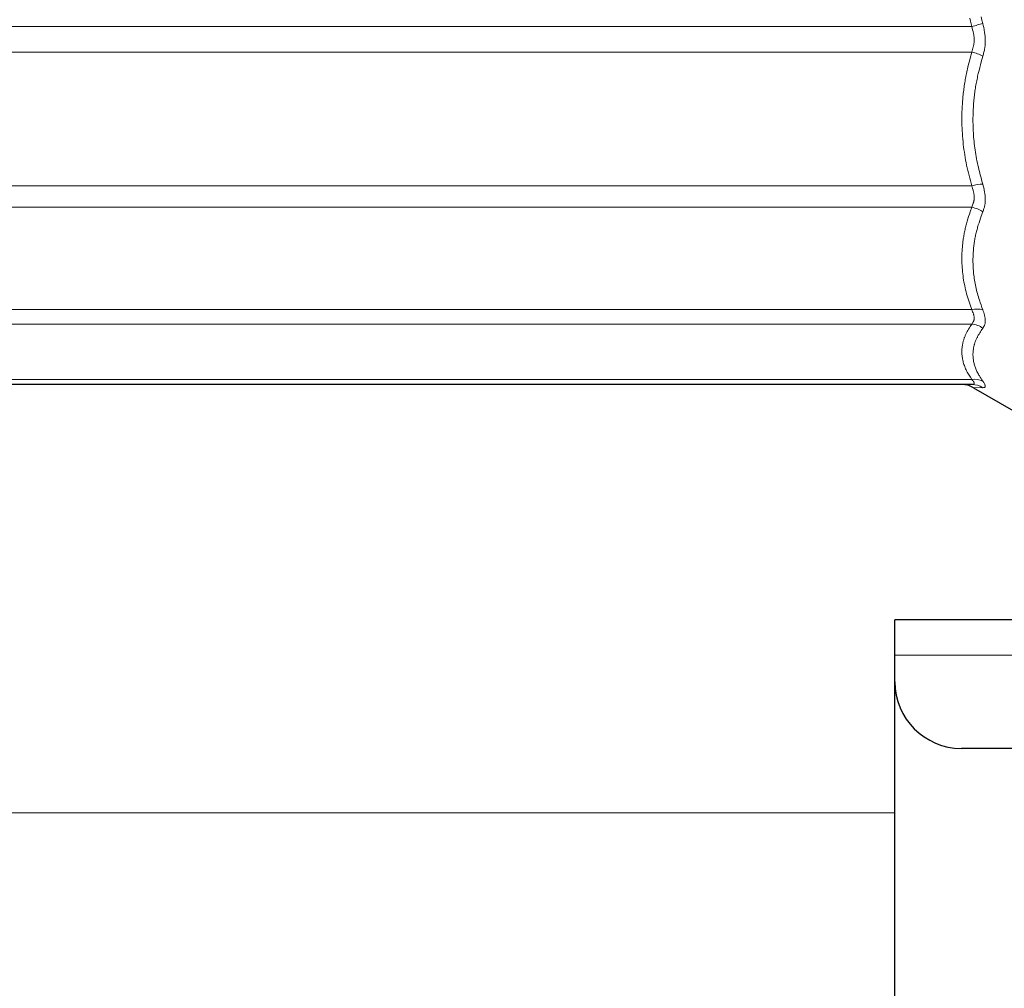
# Model space of a CAD drawing. Units: millimetres. Extents: x 0 to 210, y 0 to 297.
# Drawn here: x 97 to 102, y 95 to 100 of the extents above; entities that cross this region are included whole.
import ezdxf

# ---------------------------------------------------------------- set-up
doc = ezdxf.new("R2010")
doc.units = ezdxf.units.MM
doc.header["$LTSCALE"] = 5
doc.linetypes.add('AUSGEZOGEN', pattern=[0])
doc.linetypes.add('DASHDOT', pattern=[1, 0.5, -0.25, 0, -0.25])
for name, color, linetype in [('Layer1', 7, 'Continuous'), ('Layer2', 7, 'Continuous'), ('Layer21', 7, 'Continuous'), ('Layer7', 7, 'Continuous')]:
    doc.layers.add(name, color=color, linetype=linetype)

# ---------------------------------------------------------------- blocks, each defined once
blk = doc.blocks.new('AVMS250_120_sa_nNn05')
at = {"layer": 'Layer21', "color": 7, "linetype": 'AUSGEZOGEN', "lineweight": 18}
blk.add_line((93.9689, 95.9937), (101.1189, 95.9937), dxfattribs=at)
blk = doc.blocks.new('TE17_PL24_SAL_nNn077')
at = {"layer": 'Layer1', "color": 56, "linetype": 'AUSGEZOGEN', "lineweight": 25, "true_color": 0x808000}
for p, q in [((101.4659, 97.9253), (94.7089, 97.9253)), ((101.4735, 97.9105), (101.8057, 97.7187))]:
    blk.add_line(p, q, dxfattribs=at)
blk.add_arc((101.421, 97.8253), 0.1, 58.3996, 90, dxfattribs=at)
at = {"layer": 'Layer2', "color": 56, "linetype": 'AUSGEZOGEN', "lineweight": 18, "true_color": 0x808000}
for p, q in [((94.6489, 99.5391), (101.4659, 99.5391)), ((101.4659, 99.4243), (94.7089, 99.4243)), ((94.7089, 98.8215), (101.4659, 98.8215)), ((101.4659, 98.7242), (94.7089, 98.7242)), ((94.7089, 98.2629), (101.4659, 98.2629)), ((101.4659, 98.1978), (94.7089, 98.1978)), ((94.7089, 97.9481), (101.4659, 97.9481)), ((101.5159, 97.9108), (101.4742, 97.9118))]:
    blk.add_line(p, q, dxfattribs=at)
for points in [[(101.4659, 99.5391), (101.4597, 99.564), (101.4567, 99.5765)], [(101.5078, 99.5834), (101.5118, 99.5681), (101.5159, 99.5528)], [(101.4659, 99.5391), (101.4725, 99.5409), (101.479, 99.5427), (101.4855, 99.5444), (101.4919, 99.5462), (101.4981, 99.5479), (101.5042, 99.5496), (101.5102, 99.5512), (101.5159, 99.5528)], [(101.4659, 99.4243), (101.4677, 99.43), (101.4694, 99.4358), (101.471, 99.4416), (101.4725, 99.4475), (101.4732, 99.4504), (101.4738, 99.4533), (101.4744, 99.4563), (101.4749, 99.4593), (101.4754, 99.4623), (101.4758, 99.4653), (101.4761, 99.4683), (101.4764, 99.4713), (101.4766, 99.4739), (101.4767, 99.4766), (101.4767, 99.4792), (101.4767, 99.4818), (101.4765, 99.4854), (101.4763, 99.489), (101.476, 99.4926), (101.4756, 99.4962), (101.4751, 99.4997), (101.4745, 99.5033), (101.4738, 99.5069), (101.4731, 99.5105), (101.4723, 99.5141), (101.4715, 99.5176), (101.4697, 99.5248), (101.4679, 99.5319), (101.4659, 99.5391)], [(101.5159, 99.5528), (101.5178, 99.5436), (101.5197, 99.5344), (101.5214, 99.5253), (101.5222, 99.5207), (101.523, 99.5161), (101.5237, 99.5115), (101.5244, 99.507), (101.5249, 99.5024), (101.5255, 99.4978), (101.5259, 99.4932), (101.5263, 99.4887), (101.5265, 99.4841), (101.5267, 99.4795), (101.5267, 99.4748), (101.5267, 99.4702), (101.5265, 99.4655), (101.5262, 99.4608), (101.5259, 99.4562), (101.5254, 99.4516), (101.5248, 99.447), (101.5241, 99.4425), (101.5233, 99.4378), (101.5224, 99.4332), (101.5215, 99.4286), (101.5204, 99.4241), (101.5193, 99.4196), (101.5182, 99.4151), (101.5159, 99.4061)], [(101.4659, 98.8215), (101.4597, 98.8446), (101.4567, 98.8561), (101.4537, 98.8676), (101.4507, 98.8792), (101.4479, 98.8908), (101.4452, 98.9024), (101.4427, 98.914), (101.4403, 98.9256), (101.438, 98.9373), (101.4359, 98.949), (101.434, 98.9607), (101.4322, 98.9725), (101.4305, 98.9843), (101.429, 98.9961), (101.4276, 99.0079), (101.4263, 99.02), (101.4251, 99.0322), (101.4241, 99.0444), (101.4232, 99.0566), (101.4225, 99.0688), (101.4219, 99.081), (101.4215, 99.0932), (101.4212, 99.1054), (101.4211, 99.1176), (101.4211, 99.1298), (101.4212, 99.142), (101.4215, 99.1542), (101.422, 99.1664), (101.4226, 99.1786), (101.4233, 99.1908), (101.4242, 99.203), (101.4248, 99.21), (101.4254, 99.217), (101.426, 99.2239), (101.4268, 99.2309), (101.4275, 99.2379), (101.4283, 99.2448), (101.4292, 99.2518), (101.4301, 99.2587), (101.431, 99.2657), (101.432, 99.2726), (101.4331, 99.2795), (101.4342, 99.2865), (101.4353, 99.2934), (101.4366, 99.3003), (101.4378, 99.3072), (101.4392, 99.3141), (101.4405, 99.321), (101.442, 99.3279), (101.4435, 99.3348), (101.445, 99.3418), (101.4466, 99.3487), (101.4483, 99.3556), (101.4516, 99.3693), (101.4551, 99.3831), (101.4587, 99.3968), (101.4659, 99.4243)], [(101.5159, 99.4061), (101.5087, 99.3802), (101.5052, 99.3672), (101.5018, 99.3542), (101.4984, 99.3411), (101.4952, 99.3281), (101.4937, 99.3215), (101.4922, 99.315), (101.4908, 99.3084), (101.4894, 99.3018), (101.488, 99.2952), (101.4867, 99.2885), (101.4855, 99.2819), (101.4843, 99.2752), (101.4832, 99.2685), (101.4821, 99.2618), (101.4811, 99.2551), (101.4801, 99.2484), (101.4792, 99.2417), (101.4784, 99.2349), (101.4775, 99.2282), (101.4768, 99.2215), (101.4761, 99.2147), (101.4754, 99.208), (101.4748, 99.2012), (101.4742, 99.1945), (101.4735, 99.1849), (101.4729, 99.1753), (101.4723, 99.1657), (101.4719, 99.1561), (101.4716, 99.1465), (101.4713, 99.1369), (101.4712, 99.1274), (101.4711, 99.1177), (101.4712, 99.1081), (101.4713, 99.0985), (101.4716, 99.0889), (101.4719, 99.0793), (101.4723, 99.0697), (101.4729, 99.0601), (101.4735, 99.0506), (101.4742, 99.041), (101.4751, 99.0312), (101.476, 99.0214), (101.4771, 99.0116), (101.4782, 99.0018), (101.4795, 98.992), (101.4808, 98.9822), (101.4823, 98.9725), (101.4839, 98.9627), (101.4855, 98.953), (101.4873, 98.9433), (101.4892, 98.9336), (101.4912, 98.9239), (101.4932, 98.9142), (101.4954, 98.9046), (101.4977, 98.895), (101.5001, 98.8854), (101.502, 98.8783), (101.5039, 98.8711), (101.5078, 98.8569), (101.5118, 98.8428), (101.5159, 98.8286)], [(101.4659, 98.7242), (101.4677, 98.7287), (101.4694, 98.7333), (101.471, 98.7378), (101.4725, 98.7425), (101.4732, 98.7448), (101.4738, 98.7472), (101.4744, 98.7495), (101.4749, 98.752), (101.4754, 98.7544), (101.4758, 98.7569), (101.4761, 98.7594), (101.4764, 98.7619), (101.4766, 98.7641), (101.4767, 98.7663), (101.4767, 98.7685), (101.4767, 98.7707), (101.4765, 98.7738), (101.4763, 98.7769), (101.476, 98.78), (101.4756, 98.7831), (101.4751, 98.7862), (101.4745, 98.7894), (101.4738, 98.7926), (101.4731, 98.7958), (101.4723, 98.799), (101.4715, 98.8022), (101.4697, 98.8086), (101.4679, 98.8151), (101.4659, 98.8215)], [(101.5159, 98.8286), (101.5178, 98.8203), (101.5197, 98.812), (101.5214, 98.8038), (101.5222, 98.7997), (101.523, 98.7956), (101.5237, 98.7915), (101.5244, 98.7874), (101.5249, 98.7834), (101.5255, 98.7794), (101.5259, 98.7754), (101.5263, 98.7714), (101.5265, 98.7675), (101.5267, 98.7636), (101.5267, 98.7596), (101.5267, 98.7556), (101.5265, 98.7517), (101.5262, 98.7478), (101.5259, 98.744), (101.5254, 98.7402), (101.5248, 98.7365), (101.5241, 98.7328), (101.5233, 98.7291), (101.5224, 98.7255), (101.5215, 98.7219), (101.5204, 98.7183), (101.5193, 98.7148), (101.5182, 98.7112), (101.5159, 98.7043)], [(101.4659, 98.2629), (101.4597, 98.2805), (101.4567, 98.2893), (101.4537, 98.2981), (101.4507, 98.307), (101.4479, 98.3158), (101.4452, 98.3247), (101.4427, 98.3336), (101.4403, 98.3425), (101.438, 98.3515), (101.4359, 98.3604), (101.434, 98.3694), (101.4322, 98.3784), (101.4305, 98.3874), (101.429, 98.3964), (101.4276, 98.4055), (101.4263, 98.4148), (101.4251, 98.4241), (101.4241, 98.4334), (101.4232, 98.4427), (101.4225, 98.4521), (101.4219, 98.4614), (101.4215, 98.4708), (101.4212, 98.4801), (101.4211, 98.4894), (101.4211, 98.4988), (101.4212, 98.5081), (101.4215, 98.5175), (101.422, 98.5268), (101.4226, 98.5362), (101.4233, 98.5455), (101.4242, 98.5548), (101.4248, 98.5602), (101.4254, 98.5655), (101.426, 98.5709), (101.4268, 98.5762), (101.4275, 98.5815), (101.4283, 98.5868), (101.4292, 98.5922), (101.4301, 98.5975), (101.431, 98.6028), (101.432, 98.6081), (101.4331, 98.6134), (101.4342, 98.6187), (101.4353, 98.624), (101.4366, 98.6293), (101.4378, 98.6346), (101.4392, 98.6398), (101.4405, 98.6451), (101.442, 98.6504), (101.4435, 98.6557), (101.445, 98.661), (101.4483, 98.6716), (101.4516, 98.6821), (101.4551, 98.6927), (101.4587, 98.7032), (101.4659, 98.7242)], [(101.5159, 98.7043), (101.5087, 98.6845), (101.5052, 98.6746), (101.5018, 98.6647), (101.4984, 98.6547), (101.4952, 98.6447), (101.4937, 98.6398), (101.4922, 98.6348), (101.4908, 98.6298), (101.4894, 98.6247), (101.488, 98.6197), (101.4867, 98.6146), (101.4855, 98.6095), (101.4843, 98.6044), (101.4832, 98.5993), (101.4821, 98.5942), (101.4811, 98.5891), (101.4801, 98.5839), (101.4792, 98.5788), (101.4784, 98.5736), (101.4775, 98.5685), (101.4768, 98.5634), (101.4761, 98.5582), (101.4754, 98.553), (101.4748, 98.5479), (101.4742, 98.5427), (101.4735, 98.5354), (101.4729, 98.5281), (101.4723, 98.5207), (101.4719, 98.5134), (101.4716, 98.5061), (101.4713, 98.4987), (101.4712, 98.4914), (101.4711, 98.484), (101.4712, 98.4767), (101.4713, 98.4693), (101.4716, 98.462), (101.4719, 98.4546), (101.4723, 98.4473), (101.4729, 98.4399), (101.4735, 98.4326), (101.4742, 98.4252), (101.4751, 98.4177), (101.476, 98.4102), (101.4771, 98.4027), (101.4782, 98.3952), (101.4795, 98.3877), (101.4808, 98.3802), (101.4823, 98.3727), (101.4839, 98.3652), (101.4855, 98.3578), (101.4873, 98.3503), (101.4892, 98.3429), (101.4912, 98.3355), (101.4932, 98.328), (101.4954, 98.3206), (101.4977, 98.3133), (101.5001, 98.3059), (101.502, 98.3004), (101.5039, 98.295), (101.5078, 98.284), (101.5118, 98.2732), (101.5159, 98.2623)], [(101.4659, 98.1978), (101.4677, 98.2004), (101.4694, 98.203), (101.471, 98.2057), (101.4717, 98.207), (101.4725, 98.2084), (101.4732, 98.2098), (101.4738, 98.2112), (101.4744, 98.2127), (101.4749, 98.2142), (101.4754, 98.2157), (101.4758, 98.2172), (101.4761, 98.2188), (101.4764, 98.2204), (101.4766, 98.2218), (101.4767, 98.2233), (101.4767, 98.2248), (101.4767, 98.2263), (101.4765, 98.2283), (101.4763, 98.2305), (101.476, 98.2326), (101.4756, 98.2348), (101.4751, 98.237), (101.4745, 98.2393), (101.4738, 98.2416), (101.4731, 98.2439), (101.4723, 98.2462), (101.4715, 98.2485), (101.4697, 98.2533), (101.4679, 98.2581), (101.4659, 98.2629)], [(101.5159, 98.2623), (101.5178, 98.2561), (101.5197, 98.25), (101.5214, 98.2439), (101.523, 98.2379), (101.5237, 98.2349), (101.5244, 98.232), (101.5249, 98.2291), (101.5255, 98.2263), (101.5259, 98.2235), (101.5263, 98.2207), (101.5265, 98.218), (101.5267, 98.2153), (101.5267, 98.2126), (101.5267, 98.21), (101.5265, 98.2074), (101.5262, 98.2049), (101.5259, 98.2025), (101.5254, 98.2001), (101.5248, 98.1978), (101.5241, 98.1956), (101.5233, 98.1934), (101.5224, 98.1912), (101.5215, 98.1891), (101.5204, 98.1871), (101.5193, 98.1851), (101.5182, 98.1831), (101.5159, 98.1792)], [(101.4659, 97.9481), (101.4597, 97.9577), (101.4567, 97.9625), (101.4537, 97.9672), (101.4507, 97.972), (101.4479, 97.9768), (101.4452, 97.9816), (101.4427, 97.9864), (101.4403, 97.9913), (101.438, 97.9961), (101.4359, 98.001), (101.434, 98.0058), (101.4322, 98.0107), (101.4305, 98.0156), (101.429, 98.0204), (101.4276, 98.0253), (101.4263, 98.0304), (101.4251, 98.0354), (101.4241, 98.0405), (101.4232, 98.0455), (101.4225, 98.0506), (101.4219, 98.0556), (101.4215, 98.0607), (101.4212, 98.0657), (101.4211, 98.0708), (101.4211, 98.0758), (101.4212, 98.0809), (101.4215, 98.086), (101.422, 98.091), (101.4226, 98.0961), (101.4233, 98.1011), (101.4242, 98.1062), (101.4248, 98.1091), (101.4254, 98.1119), (101.426, 98.1148), (101.4268, 98.1177), (101.4275, 98.1206), (101.4283, 98.1235), (101.4292, 98.1264), (101.4301, 98.1292), (101.431, 98.1321), (101.432, 98.135), (101.4331, 98.1379), (101.4342, 98.1407), (101.4353, 98.1436), (101.4366, 98.1465), (101.4378, 98.1493), (101.4392, 98.1522), (101.4405, 98.155), (101.442, 98.1579), (101.4435, 98.1608), (101.445, 98.1636), (101.4483, 98.1694), (101.4516, 98.1751), (101.4551, 98.1808), (101.4587, 98.1864), (101.4659, 98.1978)], [(101.5159, 98.1792), (101.5087, 98.1686), (101.5052, 98.1633), (101.5018, 98.1579), (101.4984, 98.1526), (101.4952, 98.1473), (101.4937, 98.1446), (101.4922, 98.1419), (101.4908, 98.1392), (101.4894, 98.1365), (101.488, 98.1338), (101.4867, 98.131), (101.4855, 98.1283), (101.4843, 98.1256), (101.4832, 98.1228), (101.4821, 98.1201), (101.4811, 98.1173), (101.4801, 98.1145), (101.4792, 98.1118), (101.4784, 98.109), (101.4775, 98.1062), (101.4768, 98.1034), (101.4761, 98.1007), (101.4754, 98.0979), (101.4748, 98.0951), (101.4742, 98.0923), (101.4735, 98.0884), (101.4729, 98.0844), (101.4723, 98.0804), (101.4719, 98.0765), (101.4716, 98.0725), (101.4713, 98.0685), (101.4712, 98.0646), (101.4711, 98.0606), (101.4712, 98.0566), (101.4713, 98.0526), (101.4716, 98.0487), (101.4719, 98.0447), (101.4723, 98.0407), (101.4729, 98.0367), (101.4735, 98.0327), (101.4742, 98.0287), (101.4751, 98.0246), (101.476, 98.0206), (101.4771, 98.0165), (101.4782, 98.0124), (101.4795, 98.0083), (101.4808, 98.0043), (101.4823, 98.0002), (101.4839, 97.9961), (101.4855, 97.9921), (101.4873, 97.988), (101.4892, 97.984), (101.4912, 97.9799), (101.4932, 97.9759), (101.4954, 97.9719), (101.4977, 97.9678), (101.5001, 97.9638), (101.502, 97.9608), (101.5039, 97.9578), (101.5078, 97.9519), (101.5118, 97.9459), (101.5159, 97.94)], [(101.4659, 97.9253), (101.4694, 97.9259), (101.471, 97.9262), (101.4725, 97.9266), (101.4732, 97.9268), (101.4738, 97.9271), (101.4744, 97.9274), (101.4749, 97.9277), (101.4754, 97.9281), (101.4758, 97.9285), (101.4761, 97.9289), (101.4764, 97.9294), (101.4766, 97.9298), (101.4767, 97.9303), (101.4767, 97.9308), (101.4767, 97.9313), (101.4765, 97.9321), (101.4763, 97.9329), (101.476, 97.9338), (101.4756, 97.9347), (101.4751, 97.9357), (101.4745, 97.9367), (101.4731, 97.9388), (101.4715, 97.9411), (101.4697, 97.9434), (101.4659, 97.9481)], [(101.5159, 97.94), (101.5197, 97.9338), (101.5214, 97.9309), (101.523, 97.928), (101.5244, 97.9252), (101.5249, 97.9239), (101.5255, 97.9227), (101.5259, 97.9215), (101.5263, 97.9203), (101.5265, 97.9193), (101.5267, 97.9183), (101.5267, 97.9173), (101.5267, 97.9164), (101.5265, 97.9156), (101.5262, 97.9148), (101.5259, 97.9141), (101.5254, 97.9136), (101.5248, 97.913), (101.5241, 97.9126), (101.5233, 97.9122), (101.5224, 97.9119), (101.5215, 97.9116), (101.5204, 97.9114), (101.5182, 97.9111), (101.5159, 97.9108)]]:
    blk.add_lwpolyline(points, dxfattribs=at)
for centre, radius, start, end in [((101.4037, 99.1752), 0.2567, 64.0744, 75.9697), ((101.5215, 98.6093), 0.2194, 91.4643, 104.6798), ((101.4382, 98.582), 0.1449, 57.5838, 78.9888), ((101.4896, 98.1488), 0.1165, 76.9517, 101.7373), ((101.4541, 98.0896), 0.1089, 55.3979, 83.7621), ((101.4764, 97.8552), 0.0936, 65.0394, 96.4489), ((101.4658, 97.8314), 0.0939, 57.7561, 89.9335)]:
    blk.add_arc(centre, radius, start, end, dxfattribs=at)
blk = doc.blocks.new('GUPK_TRE_SA_nNn080')
at = {"layer": 'Layer1', "color": 56, "linetype": 'AUSGEZOGEN', "lineweight": 25, "true_color": 0x808000}
for p, q in [((108.1189, 96.8647), (101.1189, 96.8647)), ((101.1189, 96.7047), (101.1189, 96.8647)), ((108.1189, 96.8647), (108.1189, 96.7047)), ((101.1189, 96.5847), (101.1189, 96.7047)), ((108.1189, 96.5847), (108.1189, 96.7047)), ((101.1189, 94.9847), (101.1189, 96.5847)), ((107.8189, 96.2847), (101.4189, 96.2847)), ((106.1189, 94.9847), (106.1189, 96.2847)), ((106.1189, 94.9847), (101.1189, 94.9847)), ((101.1189, 94.9847), (106.1189, 94.9847)), ((101.1189, 94.7047), (101.1189, 94.9847)), ((106.1189, 94.7047), (106.1189, 94.9847)), ((101.1189, 94.7047), (106.1189, 94.7047))]:
    blk.add_line(p, q, dxfattribs=at)
for centre, start, end in [((101.4189, 96.5847), 180, 270), ((107.8189, 96.5847), 270, 0)]:
    blk.add_arc(centre, 0.3, start, end, dxfattribs=at)
at = {"layer": 'Layer2', "color": 56, "linetype": 'AUSGEZOGEN', "lineweight": 18, "true_color": 0x808000}
blk.add_line((108.1189, 96.7047), (101.1189, 96.7047), dxfattribs=at)
at = {"layer": 'Layer7', "color": 56, "linetype": 'DASHDOT', "lineweight": 18, "true_color": 0x808000}
blk.add_line((101.1189, 95.1047), (108.1189, 95.1047), dxfattribs=at)
blk = doc.blocks.new('TRE326_3_TE17_PL24_100_SAL_nNn076')
for name in ['TE17_PL24_SAL_nNn077', 'GUPK_TRE_SA_nNn080']:
    blk.add_blockref(name, (0, 0))
blk = doc.blocks.new('Plh180_nNn01')
for name in ['AVMS250_120_sa_nNn05', 'TRE326_3_TE17_PL24_100_SAL_nNn076']:
    blk.add_blockref(name, (0, 0))

msp = doc.modelspace()

# ---------------------------------------------------------------- block references
msp.add_blockref('Plh180_nNn01', (0, 0))

doc.saveas('drawing.dxf')
